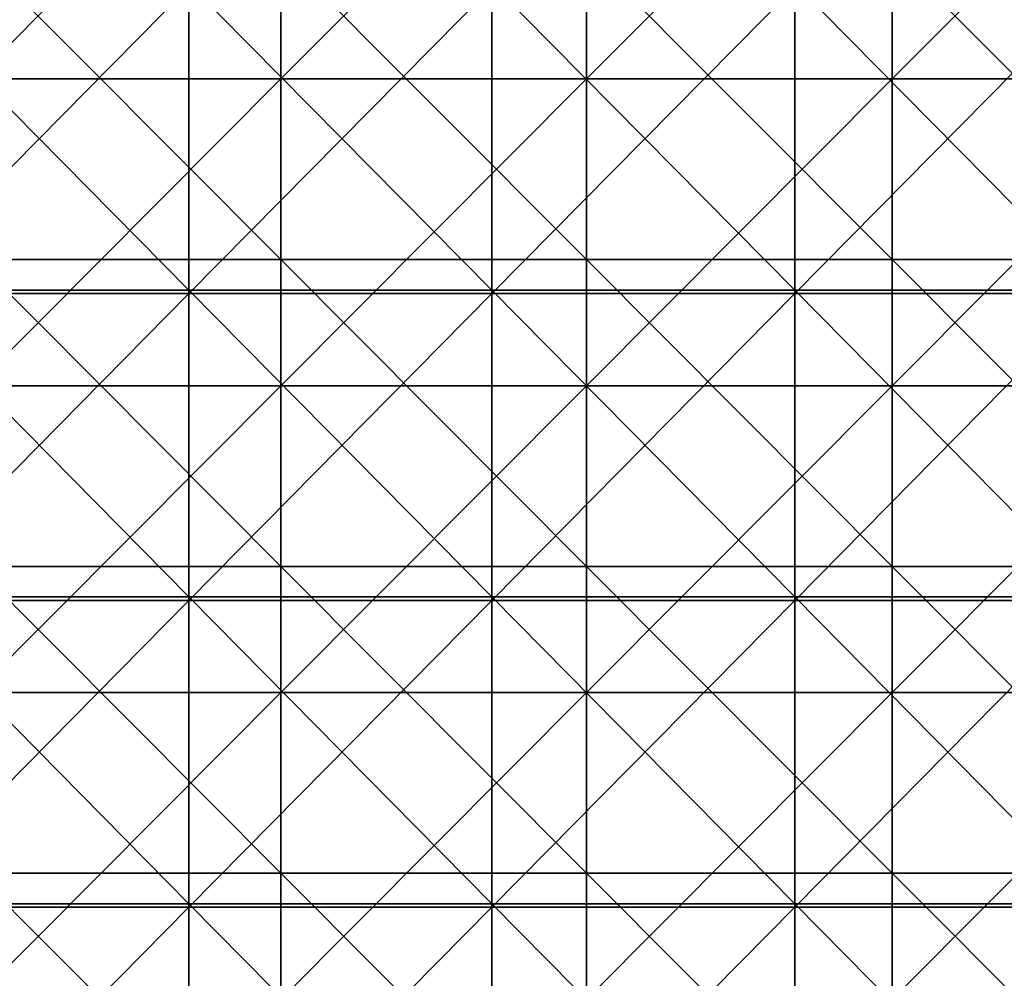
# Model space of a CAD drawing. Units: millimetres. Extents: x -500 to 500, y -550 to 10.
# Drawn here: x -436 to -372, y -475 to -412 of the extents above; entities that cross this region are included whole.
import ezdxf

# ---------------------------------------------------------------- set-up
doc = ezdxf.new("R2010")
doc.units = ezdxf.units.MM
doc.header["$LTSCALE"] = 81.481481
for name, color, linetype in [('10', 7, 'CONTINUOUS'), ('132', 7, 'CONTINUOUS'), ('136', 7, 'CONTINUOUS'), ('15', 7, 'CONTINUOUS')]:
    doc.layers.add(name, color=color, linetype=linetype)

msp = doc.modelspace()

# ---------------------------------------------------------------- linework, layer by layer
at = {"layer": '10', "color": 9, "linetype": 'Continuous'}
for points in [[(-418.74, -407.88, 441), (-438.68, -407.88, 441), (-418.74, -427.9, 441), (-418.74, -407.88, 441)], [(-418.74, -427.9, 441), (-438.68, -407.88, 441), (-438.68, -427.9, 441), (-418.74, -427.9, 441)], [(-398.8, -407.88, 441), (-418.74, -407.88, 441), (-398.8, -427.9, 441), (-398.8, -407.88, 441)], [(-398.8, -427.9, 441), (-418.74, -407.88, 441), (-418.74, -427.9, 441), (-398.8, -427.9, 441)], [(-378.86, -407.88, 441), (-398.8, -407.88, 441), (-378.86, -427.9, 441), (-378.86, -407.88, 441)], [(-378.86, -427.9, 441), (-398.8, -407.88, 441), (-398.8, -427.9, 441), (-378.86, -427.9, 441)], [(-358.92, -407.88, 441), (-378.86, -407.88, 441), (-358.92, -427.9, 441), (-358.92, -407.88, 441)], [(-358.92, -427.9, 441), (-378.86, -407.88, 441), (-378.86, -427.9, 441), (-358.92, -427.9, 441)], [(-418.74, -427.9, 441), (-438.68, -427.9, 441), (-418.74, -447.92, 441), (-418.74, -427.9, 441)], [(-418.74, -447.92, 441), (-438.68, -427.9, 441), (-438.68, -447.92, 441), (-418.74, -447.92, 441)], [(-398.8, -427.9, 441), (-418.74, -427.9, 441), (-398.8, -447.92, 441), (-398.8, -427.9, 441)], [(-398.8, -447.92, 441), (-418.74, -427.9, 441), (-418.74, -447.92, 441), (-398.8, -447.92, 441)], [(-378.86, -427.9, 441), (-398.8, -427.9, 441), (-378.86, -447.92, 441), (-378.86, -427.9, 441)], [(-378.86, -447.92, 441), (-398.8, -427.9, 441), (-398.8, -447.92, 441), (-378.86, -447.92, 441)], [(-358.92, -427.9, 441), (-378.86, -427.9, 441), (-358.92, -447.92, 441), (-358.92, -427.9, 441)], [(-358.92, -447.92, 441), (-378.86, -427.9, 441), (-378.86, -447.92, 441), (-358.92, -447.92, 441)], [(-418.74, -447.92, 441), (-438.68, -447.92, 441), (-418.74, -467.94, 441), (-418.74, -447.92, 441)], [(-418.74, -467.94, 441), (-438.68, -447.92, 441), (-438.68, -467.94, 441), (-418.74, -467.94, 441)], [(-398.8, -447.92, 441), (-418.74, -447.92, 441), (-398.8, -467.94, 441), (-398.8, -447.92, 441)], [(-398.8, -467.94, 441), (-418.74, -447.92, 441), (-418.74, -467.94, 441), (-398.8, -467.94, 441)], [(-378.86, -447.92, 441), (-398.8, -447.92, 441), (-378.86, -467.94, 441), (-378.86, -447.92, 441)], [(-378.86, -467.94, 441), (-398.8, -447.92, 441), (-398.8, -467.94, 441), (-378.86, -467.94, 441)], [(-358.92, -447.92, 441), (-378.86, -447.92, 441), (-358.92, -467.94, 441), (-358.92, -447.92, 441)], [(-358.92, -467.94, 441), (-378.86, -447.92, 441), (-378.86, -467.94, 441), (-358.92, -467.94, 441)], [(-418.74, -467.94, 441), (-438.68, -467.94, 441), (-418.74, -487.96, 441), (-418.74, -467.94, 441)], [(-418.74, -487.96, 441), (-438.68, -467.94, 441), (-438.68, -487.96, 441), (-418.74, -487.96, 441)], [(-398.8, -467.94, 441), (-418.74, -467.94, 441), (-398.8, -487.96, 441), (-398.8, -467.94, 441)], [(-398.8, -487.96, 441), (-418.74, -467.94, 441), (-418.74, -487.96, 441), (-398.8, -487.96, 441)], [(-378.86, -467.94, 441), (-398.8, -467.94, 441), (-378.86, -487.96, 441), (-378.86, -467.94, 441)], [(-378.86, -487.96, 441), (-398.8, -467.94, 441), (-398.8, -487.96, 441), (-378.86, -487.96, 441)], [(-358.92, -467.94, 441), (-378.86, -467.94, 441), (-358.92, -487.96, 441), (-358.92, -467.94, 441)], [(-358.92, -487.96, 441), (-378.86, -467.94, 441), (-378.86, -487.96, 441), (-358.92, -487.96, 441)]]:
    msp.add_3dface(points, dxfattribs=at)
at = {"layer": '132', "color": 9, "linetype": 'Continuous'}
for points in [[(-444.49, -410.1, 82), (-424.735, -410.1, 82), (-444.49, -430.12, 82), (-444.49, -410.1, 82)], [(-444.49, -430.12, 82), (-424.735, -410.1, 82), (-424.735, -430.12, 82), (-444.49, -430.12, 82)], [(-424.735, -410.1, 82), (-404.98, -410.1, 82), (-424.735, -430.12, 82), (-424.735, -410.1, 82)], [(-424.735, -430.12, 82), (-404.98, -410.1, 82), (-404.98, -430.12, 82), (-424.735, -430.12, 82)], [(-404.98, -410.1, 82), (-385.224, -410.1, 82), (-404.98, -430.12, 82), (-404.98, -410.1, 82)], [(-404.98, -430.12, 82), (-385.224, -410.1, 82), (-385.224, -430.12, 82), (-404.98, -430.12, 82)], [(-385.224, -410.1, 82), (-365.469, -410.1, 82), (-385.224, -430.12, 82), (-385.224, -410.1, 82)], [(-385.224, -430.12, 82), (-365.469, -410.1, 82), (-365.469, -430.12, 82), (-385.224, -430.12, 82)], [(-444.49, -430.12, 82), (-424.735, -430.12, 82), (-444.49, -450.14, 82), (-444.49, -430.12, 82)], [(-444.49, -450.14, 82), (-424.735, -430.12, 82), (-424.735, -450.14, 82), (-444.49, -450.14, 82)], [(-424.735, -430.12, 82), (-404.98, -430.12, 82), (-424.735, -450.14, 82), (-424.735, -430.12, 82)], [(-424.735, -450.14, 82), (-404.98, -430.12, 82), (-404.98, -450.14, 82), (-424.735, -450.14, 82)], [(-404.98, -430.12, 82), (-385.224, -430.12, 82), (-404.98, -450.14, 82), (-404.98, -430.12, 82)], [(-404.98, -450.14, 82), (-385.224, -430.12, 82), (-385.224, -450.14, 82), (-404.98, -450.14, 82)], [(-385.224, -430.12, 82), (-365.469, -430.12, 82), (-385.224, -450.14, 82), (-385.224, -430.12, 82)], [(-385.224, -450.14, 82), (-365.469, -430.12, 82), (-365.469, -450.14, 82), (-385.224, -450.14, 82)], [(-444.49, -450.14, 82), (-424.735, -450.14, 82), (-444.49, -470.16, 82), (-444.49, -450.14, 82)], [(-444.49, -470.16, 82), (-424.735, -450.14, 82), (-424.735, -470.16, 82), (-444.49, -470.16, 82)], [(-424.735, -450.14, 82), (-404.98, -450.14, 82), (-424.735, -470.16, 82), (-424.735, -450.14, 82)], [(-424.735, -470.16, 82), (-404.98, -450.14, 82), (-404.98, -470.16, 82), (-424.735, -470.16, 82)], [(-404.98, -450.14, 82), (-385.224, -450.14, 82), (-404.98, -470.16, 82), (-404.98, -450.14, 82)], [(-404.98, -470.16, 82), (-385.224, -450.14, 82), (-385.224, -470.16, 82), (-404.98, -470.16, 82)], [(-385.224, -450.14, 82), (-365.469, -450.14, 82), (-385.224, -470.16, 82), (-385.224, -450.14, 82)], [(-385.224, -470.16, 82), (-365.469, -450.14, 82), (-365.469, -470.16, 82), (-385.224, -470.16, 82)], [(-444.49, -470.16, 82), (-424.735, -470.16, 82), (-444.49, -490.18, 82), (-444.49, -470.16, 82)], [(-444.49, -490.18, 82), (-424.735, -470.16, 82), (-424.735, -490.18, 82), (-444.49, -490.18, 82)], [(-424.735, -470.16, 82), (-404.98, -470.16, 82), (-424.735, -490.18, 82), (-424.735, -470.16, 82)], [(-424.735, -490.18, 82), (-404.98, -470.16, 82), (-404.98, -490.18, 82), (-424.735, -490.18, 82)], [(-404.98, -470.16, 82), (-385.224, -470.16, 82), (-404.98, -490.18, 82), (-404.98, -470.16, 82)], [(-404.98, -490.18, 82), (-385.224, -470.16, 82), (-385.224, -490.18, 82), (-404.98, -490.18, 82)], [(-385.224, -470.16, 82), (-365.469, -470.16, 82), (-385.224, -490.18, 82), (-385.224, -470.16, 82)], [(-385.224, -490.18, 82), (-365.469, -470.16, 82), (-365.469, -490.18, 82), (-385.224, -490.18, 82)]]:
    msp.add_3dface(points, dxfattribs=at)
at = {"layer": '136', "color": 9, "linetype": 'Continuous'}
for points in [[(-444.49, -429.9, 98), (-424.735, -429.9, 98), (-444.49, -409.88, 98), (-444.49, -429.9, 98)], [(-444.49, -409.88, 98), (-424.735, -429.9, 98), (-424.735, -409.88, 98), (-444.49, -409.88, 98)], [(-424.735, -429.9, 98), (-404.98, -429.9, 98), (-424.735, -409.88, 98), (-424.735, -429.9, 98)], [(-424.735, -409.88, 98), (-404.98, -429.9, 98), (-404.98, -409.88, 98), (-424.735, -409.88, 98)], [(-404.98, -429.9, 98), (-385.224, -429.9, 98), (-404.98, -409.88, 98), (-404.98, -429.9, 98)], [(-404.98, -409.88, 98), (-385.224, -429.9, 98), (-385.224, -409.88, 98), (-404.98, -409.88, 98)], [(-385.224, -429.9, 98), (-365.469, -429.9, 98), (-385.224, -409.88, 98), (-385.224, -429.9, 98)], [(-385.224, -409.88, 98), (-365.469, -429.9, 98), (-365.469, -409.88, 98), (-385.224, -409.88, 98)], [(-444.49, -449.92, 98), (-424.735, -449.92, 98), (-444.49, -429.9, 98), (-444.49, -449.92, 98)], [(-444.49, -429.9, 98), (-424.735, -449.92, 98), (-424.735, -429.9, 98), (-444.49, -429.9, 98)], [(-424.735, -449.92, 98), (-404.98, -449.92, 98), (-424.735, -429.9, 98), (-424.735, -449.92, 98)], [(-424.735, -429.9, 98), (-404.98, -449.92, 98), (-404.98, -429.9, 98), (-424.735, -429.9, 98)], [(-404.98, -449.92, 98), (-385.224, -449.92, 98), (-404.98, -429.9, 98), (-404.98, -449.92, 98)], [(-404.98, -429.9, 98), (-385.224, -449.92, 98), (-385.224, -429.9, 98), (-404.98, -429.9, 98)], [(-385.224, -449.92, 98), (-365.469, -449.92, 98), (-385.224, -429.9, 98), (-385.224, -449.92, 98)], [(-385.224, -429.9, 98), (-365.469, -449.92, 98), (-365.469, -429.9, 98), (-385.224, -429.9, 98)], [(-444.49, -469.94, 98), (-424.735, -469.94, 98), (-444.49, -449.92, 98), (-444.49, -469.94, 98)], [(-444.49, -449.92, 98), (-424.735, -469.94, 98), (-424.735, -449.92, 98), (-444.49, -449.92, 98)], [(-424.735, -469.94, 98), (-404.98, -469.94, 98), (-424.735, -449.92, 98), (-424.735, -469.94, 98)], [(-424.735, -449.92, 98), (-404.98, -469.94, 98), (-404.98, -449.92, 98), (-424.735, -449.92, 98)], [(-404.98, -469.94, 98), (-385.224, -469.94, 98), (-404.98, -449.92, 98), (-404.98, -469.94, 98)], [(-404.98, -449.92, 98), (-385.224, -469.94, 98), (-385.224, -449.92, 98), (-404.98, -449.92, 98)], [(-385.224, -469.94, 98), (-365.469, -469.94, 98), (-385.224, -449.92, 98), (-385.224, -469.94, 98)], [(-385.224, -449.92, 98), (-365.469, -469.94, 98), (-365.469, -449.92, 98), (-385.224, -449.92, 98)], [(-444.49, -489.96, 98), (-424.735, -489.96, 98), (-444.49, -469.94, 98), (-444.49, -489.96, 98)], [(-444.49, -469.94, 98), (-424.735, -489.96, 98), (-424.735, -469.94, 98), (-444.49, -469.94, 98)], [(-424.735, -489.96, 98), (-404.98, -489.96, 98), (-424.735, -469.94, 98), (-424.735, -489.96, 98)], [(-424.735, -469.94, 98), (-404.98, -489.96, 98), (-404.98, -469.94, 98), (-424.735, -469.94, 98)], [(-404.98, -489.96, 98), (-385.224, -489.96, 98), (-404.98, -469.94, 98), (-404.98, -489.96, 98)], [(-404.98, -469.94, 98), (-385.224, -489.96, 98), (-385.224, -469.94, 98), (-404.98, -469.94, 98)], [(-385.224, -489.96, 98), (-365.469, -489.96, 98), (-385.224, -469.94, 98), (-385.224, -489.96, 98)], [(-385.224, -469.94, 98), (-365.469, -489.96, 98), (-365.469, -469.94, 98), (-385.224, -469.94, 98)]]:
    msp.add_3dface(points, dxfattribs=at)
at = {"layer": '15', "color": 9, "linetype": 'Continuous'}
for points in [[(-438.68, -396.1, 425), (-418.74, -396.1, 425), (-438.68, -416.12, 425), (-438.68, -396.1, 425)], [(-438.68, -416.12, 425), (-418.74, -396.1, 425), (-418.74, -416.12, 425), (-438.68, -416.12, 425)], [(-418.74, -396.1, 425), (-398.8, -396.1, 425), (-418.74, -416.12, 425), (-418.74, -396.1, 425)], [(-418.74, -416.12, 425), (-398.8, -396.1, 425), (-398.8, -416.12, 425), (-418.74, -416.12, 425)], [(-398.8, -396.1, 425), (-378.86, -396.1, 425), (-398.8, -416.12, 425), (-398.8, -396.1, 425)], [(-398.8, -416.12, 425), (-378.86, -396.1, 425), (-378.86, -416.12, 425), (-398.8, -416.12, 425)], [(-378.86, -396.1, 425), (-358.92, -396.1, 425), (-378.86, -416.12, 425), (-378.86, -396.1, 425)], [(-378.86, -416.12, 425), (-358.92, -396.1, 425), (-358.92, -416.12, 425), (-378.86, -416.12, 425)], [(-438.68, -416.12, 425), (-418.74, -416.12, 425), (-438.68, -436.14, 425), (-438.68, -416.12, 425)], [(-438.68, -436.14, 425), (-418.74, -416.12, 425), (-418.74, -436.14, 425), (-438.68, -436.14, 425)], [(-418.74, -416.12, 425), (-398.8, -416.12, 425), (-418.74, -436.14, 425), (-418.74, -416.12, 425)], [(-418.74, -436.14, 425), (-398.8, -416.12, 425), (-398.8, -436.14, 425), (-418.74, -436.14, 425)], [(-398.8, -416.12, 425), (-378.86, -416.12, 425), (-398.8, -436.14, 425), (-398.8, -416.12, 425)], [(-398.8, -436.14, 425), (-378.86, -416.12, 425), (-378.86, -436.14, 425), (-398.8, -436.14, 425)], [(-378.86, -416.12, 425), (-358.92, -416.12, 425), (-378.86, -436.14, 425), (-378.86, -416.12, 425)], [(-378.86, -436.14, 425), (-358.92, -416.12, 425), (-358.92, -436.14, 425), (-378.86, -436.14, 425)], [(-438.68, -436.14, 425), (-418.74, -436.14, 425), (-438.68, -456.16, 425), (-438.68, -436.14, 425)], [(-438.68, -456.16, 425), (-418.74, -436.14, 425), (-418.74, -456.16, 425), (-438.68, -456.16, 425)], [(-418.74, -436.14, 425), (-398.8, -436.14, 425), (-418.74, -456.16, 425), (-418.74, -436.14, 425)], [(-418.74, -456.16, 425), (-398.8, -436.14, 425), (-398.8, -456.16, 425), (-418.74, -456.16, 425)], [(-398.8, -436.14, 425), (-378.86, -436.14, 425), (-398.8, -456.16, 425), (-398.8, -436.14, 425)], [(-398.8, -456.16, 425), (-378.86, -436.14, 425), (-378.86, -456.16, 425), (-398.8, -456.16, 425)], [(-378.86, -436.14, 425), (-358.92, -436.14, 425), (-378.86, -456.16, 425), (-378.86, -436.14, 425)], [(-378.86, -456.16, 425), (-358.92, -436.14, 425), (-358.92, -456.16, 425), (-378.86, -456.16, 425)], [(-438.68, -456.16, 425), (-418.74, -456.16, 425), (-438.68, -476.18, 425), (-438.68, -456.16, 425)], [(-438.68, -476.18, 425), (-418.74, -456.16, 425), (-418.74, -476.18, 425), (-438.68, -476.18, 425)], [(-418.74, -456.16, 425), (-398.8, -456.16, 425), (-418.74, -476.18, 425), (-418.74, -456.16, 425)], [(-418.74, -476.18, 425), (-398.8, -456.16, 425), (-398.8, -476.18, 425), (-418.74, -476.18, 425)], [(-398.8, -456.16, 425), (-378.86, -456.16, 425), (-398.8, -476.18, 425), (-398.8, -456.16, 425)], [(-398.8, -476.18, 425), (-378.86, -456.16, 425), (-378.86, -476.18, 425), (-398.8, -476.18, 425)], [(-378.86, -456.16, 425), (-358.92, -456.16, 425), (-378.86, -476.18, 425), (-378.86, -456.16, 425)], [(-378.86, -476.18, 425), (-358.92, -456.16, 425), (-358.92, -476.18, 425), (-378.86, -476.18, 425)]]:
    msp.add_3dface(points, dxfattribs=at)

doc.saveas('drawing.dxf')
